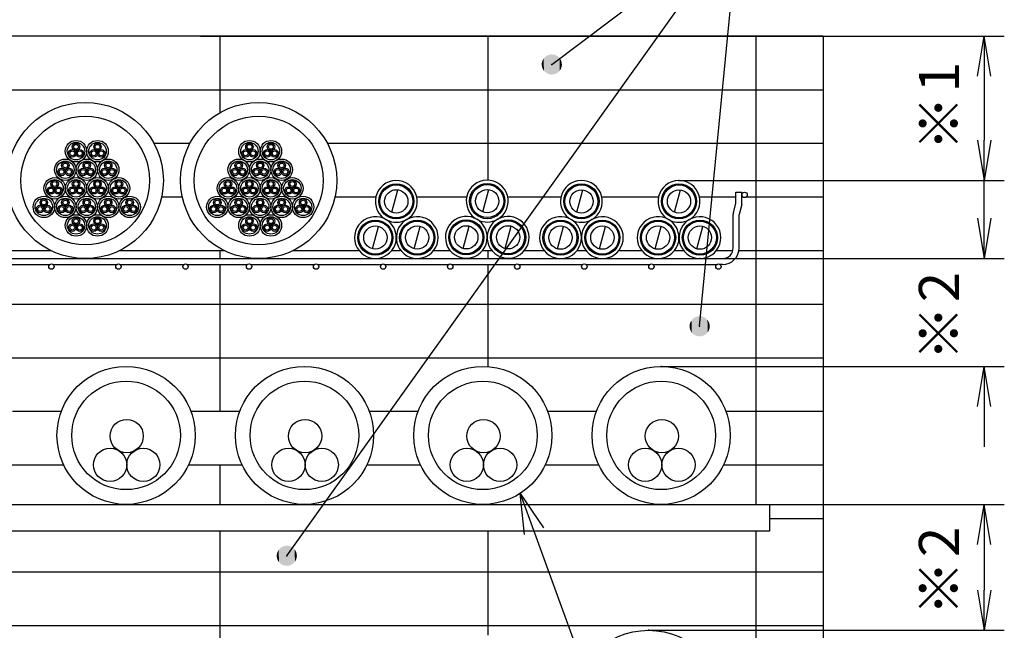
# Model space of a CAD drawing. Extents: x 559 to 769, y -282 to 98.
# Drawn here: x 650 to 724, y -78 to -32 of the extents above; entities that cross this region are included whole.
import ezdxf

# ---------------------------------------------------------------- set-up
doc = ezdxf.new("R2010")
doc.units = 0
doc.layers.get('0').update_dxf_attribs({"linetype": 'CONTINUOUS'})
doc.layers.get('DEFPOINTS').update_dxf_attribs({"linetype": 'CONTINUOUS'})
doc.layers.add('1', color=7, linetype='CONTINUOUS')
doc.styles.add('ＭＳ_ゴシック', font='ＭＳ ゴシック.shx')
doc.dimstyles.get("Standard").update_dxf_attribs({"dimtxt": 2.5, "dimasz": 2.5, "dimexe": 1.25, "dimexo": 0.625, "dimtad": 1, "dimcen": 2.5, "dimazin": 3, "dimtfac": 1, "dimtmove": 0, "dimatfit": 3})

# ---------------------------------------------------------------- blocks, each defined once
blk = doc.blocks.new('*U11')
at = {"layer": '1', "color": 2, "linetype": 'CONTINUOUS'}
for points in [[(689.466, -36.331), (689.427, -35.271), (689.466, -35.233)], [(689.474, -36.338), (689.466, -35.233), (689.474, -35.225)], [(689.466, -36.331), (689.466, -35.233), (689.474, -36.338)], [(689.515, -36.373), (689.474, -35.225), (689.515, -35.191)], [(689.474, -36.338), (689.474, -35.225), (689.515, -36.373)], [(689.525, -36.38), (689.515, -35.191), (689.525, -35.183)], [(689.515, -36.373), (689.515, -35.191), (689.525, -36.38)], [(689.569, -36.411), (689.525, -35.183), (689.569, -35.153)], [(689.525, -36.38), (689.525, -35.183), (689.569, -36.411)], [(689.578, -36.417), (689.569, -35.153), (689.578, -35.146)], [(689.569, -36.411), (689.569, -35.153), (689.578, -36.417)], [(689.625, -36.444), (689.578, -35.146), (689.625, -35.12)], [(689.578, -36.417), (689.578, -35.146), (689.625, -36.444)], [(689.635, -36.449), (689.625, -35.12), (689.635, -35.114)], [(689.625, -36.444), (689.625, -35.12), (689.635, -36.449)], [(689.684, -36.472), (689.635, -35.114), (689.684, -35.092)], [(689.635, -36.449), (689.635, -35.114), (689.684, -36.472)], [(689.695, -36.476), (689.684, -35.092), (689.695, -35.087)], [(689.684, -36.472), (689.684, -35.092), (689.695, -36.476)], [(689.746, -36.495), (689.695, -35.087), (689.746, -35.069)], [(689.695, -36.476), (689.695, -35.087), (689.746, -36.495)], [(689.756, -36.498), (689.746, -35.069), (689.756, -35.065)], [(689.746, -36.495), (689.746, -35.069), (689.756, -36.498)], [(689.809, -36.513), (689.756, -35.065), (689.809, -35.051)], [(689.756, -36.498), (689.756, -35.065), (689.809, -36.513)], [(689.82, -36.515), (689.809, -35.051), (689.82, -35.048)], [(689.809, -36.513), (689.809, -35.051), (689.82, -36.515)], [(689.873, -36.525), (689.82, -35.048), (689.873, -35.039)], [(689.82, -36.515), (689.82, -35.048), (689.873, -36.525)], [(689.884, -36.526), (689.873, -35.039), (689.884, -35.037)], [(689.873, -36.525), (689.873, -35.039), (689.884, -36.526)], [(689.938, -36.531), (689.884, -35.037), (689.938, -35.033)], [(689.884, -36.526), (689.884, -35.037), (689.938, -36.531)], [(689.95, -36.531), (689.938, -35.033), (689.95, -35.032)], [(689.938, -36.531), (689.938, -35.033), (689.95, -36.531)], [(689.95, -36.531), (689.95, -35.032), (690.003, -36.531)], [(690.003, -36.531), (689.95, -35.032), (690.003, -35.033)], [(690.003, -36.531), (690.003, -35.033), (690.015, -36.53)], [(690.015, -36.53), (690.003, -35.033), (690.015, -35.033)], [(690.015, -36.53), (690.015, -35.033), (690.069, -36.526)], [(690.069, -36.526), (690.015, -35.033), (690.069, -35.038)], [(690.069, -36.526), (690.069, -35.038), (690.08, -36.524)], [(690.08, -36.524), (690.069, -35.038), (690.08, -35.039)], [(690.08, -36.524), (690.08, -35.039), (690.133, -36.515)], [(690.133, -36.515), (690.08, -35.039), (690.133, -35.049)], [(690.133, -36.515), (690.133, -35.049), (690.144, -36.512)], [(690.144, -36.512), (690.133, -35.049), (690.144, -35.051)], [(690.144, -36.512), (690.144, -35.051), (690.197, -36.499)], [(690.197, -36.499), (690.144, -35.051), (690.197, -35.065)], [(690.197, -36.499), (690.197, -35.065), (690.208, -36.495)], [(690.208, -36.495), (690.197, -35.065), (690.208, -35.068)], [(690.208, -36.495), (690.208, -35.068), (690.258, -36.477)], [(690.258, -36.477), (690.208, -35.068), (690.258, -35.087)], [(690.258, -36.477), (690.258, -35.087), (690.269, -36.472)], [(690.269, -36.472), (690.258, -35.087), (690.269, -35.091)], [(690.269, -36.472), (690.269, -35.091), (690.318, -36.45)], [(690.318, -36.45), (690.269, -35.091), (690.318, -35.114)], [(690.318, -36.45), (690.318, -35.114), (690.328, -36.444)], [(690.328, -36.444), (690.318, -35.114), (690.328, -35.119)], [(690.328, -36.444), (690.328, -35.119), (690.375, -36.417)], [(690.375, -36.417), (690.328, -35.119), (690.375, -35.147)], [(690.375, -36.417), (690.375, -35.147), (690.384, -36.411)], [(690.384, -36.411), (690.375, -35.147), (690.384, -35.152)], [(690.384, -36.411), (690.384, -35.152), (690.429, -36.38)], [(690.429, -36.38), (690.384, -35.152), (690.429, -35.184)], [(690.429, -36.38), (690.429, -35.184), (690.438, -36.373)], [(690.438, -36.373), (690.429, -35.184), (690.438, -35.19)], [(690.438, -36.373), (690.438, -35.19), (690.479, -36.339)], [(690.479, -36.339), (690.438, -35.19), (690.479, -35.225)], [(690.479, -36.339), (690.479, -35.225), (690.487, -36.33)], [(690.487, -36.33), (690.479, -35.225), (690.487, -35.233)], [(690.487, -36.33), (690.487, -35.233), (690.526, -36.293)], [(690.526, -36.293), (690.487, -35.233), (690.526, -35.271)], [(689.232, -35.874), (689.227, -35.743), (689.232, -35.694)], [(689.227, -35.815), (689.227, -35.809), (689.227, -35.743)], [(689.227, -35.815), (689.227, -35.743), (689.232, -35.874)], [(689.234, -35.883), (689.232, -35.694), (689.234, -35.678)], [(689.232, -35.874), (689.232, -35.694), (689.234, -35.883)], [(689.243, -35.938), (689.234, -35.678), (689.243, -35.627)], [(689.234, -35.883), (689.234, -35.678), (689.243, -35.938)], [(689.246, -35.948), (689.243, -35.627), (689.246, -35.614)], [(689.243, -35.938), (689.243, -35.627), (689.246, -35.948)], [(689.26, -36.002), (689.246, -35.614), (689.26, -35.563)], [(689.246, -35.948), (689.246, -35.614), (689.26, -36.002)], [(689.263, -36.012), (689.26, -35.563), (689.263, -35.551)], [(689.26, -36.002), (689.26, -35.563), (689.263, -36.012)], [(689.281, -36.063), (689.263, -35.551), (689.281, -35.501)], [(689.263, -36.012), (689.263, -35.551), (689.281, -36.063)], [(689.286, -36.073), (689.281, -35.501), (689.286, -35.489)], [(689.281, -36.063), (689.281, -35.501), (689.286, -36.073)], [(689.309, -36.123), (689.286, -35.489), (689.309, -35.442)], [(689.286, -36.073), (689.286, -35.489), (689.309, -36.123)], [(689.314, -36.132), (689.309, -35.442), (689.314, -35.43)], [(689.309, -36.123), (689.309, -35.442), (689.314, -36.132)], [(689.341, -36.18), (689.314, -35.43), (689.341, -35.384)], [(689.314, -36.132), (689.314, -35.43), (689.341, -36.18)], [(689.347, -36.189), (689.341, -35.384), (689.347, -35.374)], [(689.341, -36.18), (689.341, -35.384), (689.347, -36.189)], [(689.378, -36.234), (689.347, -35.374), (689.378, -35.33)], [(689.347, -36.189), (689.347, -35.374), (689.378, -36.234)], [(689.385, -36.242), (689.378, -35.33), (689.385, -35.321)], [(689.378, -36.234), (689.378, -35.33), (689.385, -36.242)], [(689.42, -36.284), (689.385, -35.321), (689.42, -35.28)], [(689.385, -36.242), (689.385, -35.321), (689.42, -36.284)], [(689.427, -36.292), (689.42, -35.28), (689.427, -35.271)], [(689.42, -36.284), (689.42, -35.28), (689.427, -36.292)], [(689.427, -36.292), (689.427, -35.271), (689.466, -36.331)], [(690.526, -36.293), (690.526, -35.271), (690.533, -36.284)], [(690.533, -36.284), (690.526, -35.271), (690.533, -35.279)], [(690.533, -36.284), (690.533, -35.279), (690.568, -36.243)], [(690.568, -36.243), (690.533, -35.279), (690.568, -35.321)], [(690.568, -36.243), (690.568, -35.321), (690.575, -36.233)], [(690.575, -36.233), (690.568, -35.321), (690.575, -35.33)], [(690.575, -36.233), (690.575, -35.33), (690.606, -36.19)], [(690.606, -36.19), (690.575, -35.33), (690.606, -35.375)], [(690.606, -36.19), (690.606, -35.375), (690.612, -36.179)], [(690.612, -36.179), (690.606, -35.375), (690.612, -35.384)], [(690.612, -36.179), (690.612, -35.384), (690.639, -36.133)], [(690.639, -36.133), (690.612, -35.384), (690.639, -35.431)], [(690.639, -36.133), (690.639, -35.431), (690.644, -36.122)], [(690.644, -36.122), (690.639, -35.431), (690.644, -35.441)], [(690.644, -36.122), (690.644, -35.441), (690.667, -36.074)], [(690.667, -36.074), (690.644, -35.441), (690.667, -35.49)], [(690.667, -36.074), (690.667, -35.49), (690.672, -36.062)], [(690.672, -36.062), (690.667, -35.49), (690.672, -35.5)], [(690.672, -36.062), (690.672, -35.5), (690.69, -36.013)], [(690.69, -36.013), (690.672, -35.5), (690.69, -35.552)], [(690.69, -36.013), (690.69, -35.552), (690.694, -36)], [(690.694, -36), (690.69, -35.552), (690.694, -35.562)], [(690.694, -36), (690.694, -35.562), (690.707, -35.95)], [(690.707, -35.95), (690.694, -35.562), (690.707, -35.615)], [(690.707, -35.95), (690.707, -35.615), (690.71, -35.936)], [(690.71, -35.936), (690.707, -35.615), (690.71, -35.625)], [(690.71, -35.936), (690.71, -35.625), (690.719, -35.885)], [(690.719, -35.885), (690.71, -35.625), (690.719, -35.681)], [(690.719, -35.885), (690.719, -35.681), (690.721, -35.87)], [(690.721, -35.87), (690.719, -35.681), (690.721, -35.69)], [(690.721, -35.87), (690.721, -35.69), (690.726, -35.82)], [(690.726, -35.82), (690.721, -35.69), (690.726, -35.749)], [(690.726, -35.82), (690.726, -35.749), (690.726, -35.755)]]:
    blk.add_solid(points, dxfattribs=at)
blk = doc.blocks.new('*U12')
at = {"layer": '1', "color": 2, "linetype": 'CONTINUOUS'}
for points in [[(700.317, -55.633), (700.297, -55.059), (700.317, -55.013)], [(700.323, -55.644), (700.317, -55.013), (700.323, -54.999)], [(700.317, -55.633), (700.317, -55.013), (700.323, -55.644)], [(700.346, -55.691), (700.323, -54.999), (700.346, -54.954)], [(700.323, -55.644), (700.323, -54.999), (700.346, -55.691)], [(700.353, -55.702), (700.346, -54.954), (700.353, -54.941)], [(700.346, -55.691), (700.346, -54.954), (700.353, -55.702)], [(700.381, -55.746), (700.353, -54.941), (700.381, -54.899)], [(700.353, -55.702), (700.353, -54.941), (700.381, -55.746)], [(700.389, -55.757), (700.381, -54.899), (700.389, -54.886)], [(700.381, -55.746), (700.381, -54.899), (700.389, -55.757)], [(700.42, -55.799), (700.389, -54.886), (700.42, -54.846)], [(700.389, -55.757), (700.389, -54.886), (700.42, -55.799)], [(700.429, -55.809), (700.42, -54.846), (700.429, -54.835)], [(700.42, -55.799), (700.42, -54.846), (700.429, -55.809)], [(700.464, -55.847), (700.429, -54.835), (700.464, -54.797)], [(700.429, -55.809), (700.429, -54.835), (700.464, -55.847)], [(700.474, -55.857), (700.464, -54.797), (700.474, -54.787)], [(700.464, -55.847), (700.464, -54.797), (700.474, -55.857)], [(700.512, -55.892), (700.474, -54.787), (700.512, -54.753)], [(700.474, -55.857), (700.474, -54.787), (700.512, -55.892)], [(700.523, -55.901), (700.512, -54.753), (700.523, -54.743)], [(700.512, -55.892), (700.512, -54.753), (700.523, -55.901)], [(700.563, -55.932), (700.523, -54.743), (700.563, -54.712)], [(700.523, -55.901), (700.523, -54.743), (700.563, -55.932)], [(700.575, -55.94), (700.563, -54.712), (700.575, -54.704)], [(700.563, -55.932), (700.563, -54.712), (700.575, -55.94)], [(700.618, -55.968), (700.575, -54.704), (700.618, -54.677)], [(700.575, -55.94), (700.575, -54.704), (700.618, -55.968)], [(700.63, -55.975), (700.618, -54.677), (700.63, -54.669)], [(700.618, -55.968), (700.618, -54.677), (700.63, -55.975)], [(700.676, -55.999), (700.63, -54.669), (700.676, -54.646)], [(700.63, -55.975), (700.63, -54.669), (700.676, -55.999)], [(700.689, -56.004), (700.676, -54.646), (700.689, -54.639)], [(700.676, -55.999), (700.676, -54.646), (700.689, -56.004)], [(700.736, -56.024), (700.689, -54.639), (700.736, -54.62)], [(700.689, -56.004), (700.689, -54.639), (700.736, -56.024)], [(700.749, -56.029), (700.736, -54.62), (700.749, -54.615)], [(700.736, -56.024), (700.736, -54.62), (700.749, -56.029)], [(700.798, -56.045), (700.749, -54.615), (700.798, -54.6)], [(700.749, -56.029), (700.749, -54.615), (700.798, -56.045)], [(700.812, -56.048), (700.798, -54.6), (700.812, -54.596)], [(700.798, -56.045), (700.798, -54.6), (700.812, -56.048)], [(700.862, -56.059), (700.812, -54.596), (700.862, -54.585)], [(700.812, -56.048), (700.812, -54.596), (700.862, -56.059)], [(700.876, -56.061), (700.862, -54.585), (700.876, -54.582)], [(700.862, -56.059), (700.862, -54.585), (700.876, -56.061)], [(700.927, -56.069), (700.876, -54.582), (700.927, -54.576)], [(700.876, -56.061), (700.876, -54.582), (700.927, -56.069)], [(700.941, -56.069), (700.927, -54.576), (700.941, -54.574)], [(700.927, -56.069), (700.927, -54.576), (700.941, -56.069)], [(700.992, -56.072), (700.941, -54.574), (700.992, -54.573)], [(700.941, -56.069), (700.941, -54.574), (700.992, -56.072)], [(701.006, -56.072), (700.992, -54.573), (701.006, -54.572)], [(700.992, -56.072), (700.992, -54.573), (701.006, -56.072)], [(701.006, -56.072), (701.006, -54.572), (701.058, -56.07)], [(701.058, -56.07), (701.006, -54.572), (701.058, -54.575)], [(701.058, -56.07), (701.058, -54.575), (701.072, -56.068)], [(701.072, -56.068), (701.058, -54.575), (701.072, -54.576)], [(701.072, -56.068), (701.072, -54.576), (701.122, -56.062)], [(701.122, -56.062), (701.072, -54.576), (701.122, -54.583)], [(701.122, -56.062), (701.122, -54.583), (701.136, -56.059)], [(701.136, -56.059), (701.122, -54.583), (701.136, -54.585)], [(701.136, -56.059), (701.136, -54.585), (701.186, -56.048)], [(701.186, -56.048), (701.136, -54.585), (701.186, -54.596)], [(701.186, -56.048), (701.186, -54.596), (701.2, -56.044)], [(701.2, -56.044), (701.186, -54.596), (701.2, -54.599)], [(701.2, -56.044), (701.2, -54.599), (701.249, -56.029)], [(701.249, -56.029), (701.2, -54.599), (701.249, -54.615)], [(701.249, -56.029), (701.249, -54.615), (701.262, -56.024)], [(701.262, -56.024), (701.249, -54.615), (701.262, -54.62)], [(701.262, -56.024), (701.262, -54.62), (701.31, -56.005)], [(701.31, -56.005), (701.262, -54.62), (701.31, -54.64)], [(701.31, -56.005), (701.31, -54.64), (701.323, -55.998)], [(701.323, -55.998), (701.31, -54.64), (701.323, -54.645)], [(701.323, -55.998), (701.323, -54.645), (701.368, -55.975)], [(701.368, -55.975), (701.323, -54.645), (701.368, -54.67)], [(701.368, -55.975), (701.368, -54.67), (701.38, -55.967)], [(701.38, -55.967), (701.368, -54.67), (701.38, -54.676)], [(701.38, -55.967), (701.38, -54.676), (701.424, -55.94)], [(701.424, -55.94), (701.38, -54.676), (701.424, -54.704)], [(701.424, -55.94), (701.424, -54.704), (701.435, -55.932)], [(701.435, -55.932), (701.424, -54.704), (701.435, -54.712)], [(701.435, -55.932), (701.435, -54.712), (701.476, -55.901)], [(701.476, -55.901), (701.435, -54.712), (701.476, -54.744)], [(701.476, -55.901), (701.476, -54.744), (701.487, -55.891)], [(701.487, -55.891), (701.476, -54.744), (701.487, -54.752)], [(701.487, -55.891), (701.487, -54.752), (701.525, -55.857)], [(701.525, -55.857), (701.487, -54.752), (701.525, -54.787)], [(701.525, -55.857), (701.525, -54.787), (701.535, -55.847)], [(701.535, -55.847), (701.525, -54.787), (701.535, -54.797)], [(701.535, -55.847), (701.535, -54.797), (701.569, -55.81)], [(701.569, -55.81), (701.535, -54.797), (701.569, -54.835)], [(701.569, -55.81), (701.569, -54.835), (701.578, -55.798)], [(701.578, -55.798), (701.569, -54.835), (701.578, -54.845)], [(701.578, -55.798), (701.578, -54.845), (701.61, -55.758)], [(701.61, -55.758), (701.578, -54.845), (701.61, -54.887)], [(701.61, -55.758), (701.61, -54.887), (701.618, -55.746)], [(701.618, -55.746), (701.61, -54.887), (701.618, -54.898)], [(701.618, -55.746), (701.618, -54.898), (701.645, -55.703)], [(701.645, -55.703), (701.618, -54.898), (701.645, -54.942)], [(701.645, -55.703), (701.645, -54.942), (701.652, -55.69)], [(701.652, -55.69), (701.645, -54.942), (701.652, -54.953)], [(701.652, -55.69), (701.652, -54.953), (701.676, -55.645)], [(701.676, -55.645), (701.652, -54.953), (701.676, -55)], [(701.676, -55.645), (701.676, -55), (701.682, -55.631)], [(701.682, -55.631), (701.676, -55), (701.682, -55.012)], [(701.682, -55.631), (701.682, -55.012), (701.702, -55.585)], [(701.702, -55.585), (701.682, -55.012), (701.702, -55.06)], [(700.252, -55.38), (700.249, -55.315), (700.252, -55.273)], [(700.253, -55.39), (700.252, -55.273), (700.253, -55.25)], [(700.252, -55.38), (700.252, -55.273), (700.253, -55.39)], [(700.259, -55.445), (700.253, -55.25), (700.259, -55.202)], [(700.253, -55.39), (700.253, -55.25), (700.259, -55.445)], [(700.262, -55.457), (700.259, -55.202), (700.262, -55.185)], [(700.259, -55.445), (700.259, -55.202), (700.262, -55.457)], [(700.273, -55.509), (700.262, -55.185), (700.273, -55.137)], [(700.262, -55.457), (700.262, -55.185), (700.273, -55.509)], [(700.277, -55.521), (700.273, -55.137), (700.277, -55.121)], [(700.273, -55.509), (700.273, -55.137), (700.277, -55.521)], [(700.292, -55.572), (700.277, -55.121), (700.292, -55.074)], [(700.277, -55.521), (700.277, -55.121), (700.292, -55.572)], [(700.297, -55.584), (700.292, -55.074), (700.297, -55.059)], [(700.292, -55.572), (700.292, -55.074), (700.297, -55.584)], [(700.297, -55.584), (700.297, -55.059), (700.317, -55.633)], [(701.702, -55.585), (701.702, -55.06), (701.706, -55.57)], [(701.706, -55.57), (701.702, -55.06), (701.706, -55.072)], [(701.706, -55.57), (701.706, -55.072), (701.722, -55.523)], [(701.722, -55.523), (701.706, -55.072), (701.722, -55.123)], [(701.722, -55.523), (701.722, -55.123), (701.725, -55.507)], [(701.725, -55.507), (701.722, -55.123), (701.725, -55.135)], [(701.725, -55.507), (701.725, -55.135), (701.737, -55.459)], [(701.737, -55.459), (701.725, -55.135), (701.737, -55.187)], [(701.737, -55.459), (701.737, -55.187), (701.739, -55.442)], [(701.739, -55.442), (701.737, -55.187), (701.739, -55.199)], [(701.739, -55.442), (701.739, -55.199), (701.746, -55.394)], [(701.746, -55.394), (701.739, -55.199), (701.746, -55.254)], [(701.746, -55.394), (701.746, -55.254), (701.747, -55.371)], [(701.747, -55.371), (701.746, -55.254), (701.747, -55.264)], [(701.747, -55.371), (701.747, -55.264), (701.749, -55.329)]]:
    blk.add_solid(points, dxfattribs=at)
blk = doc.blocks.new('*U13')
at = {"layer": '1', "color": 2, "linetype": 'CONTINUOUS'}
for points in [[(669.683, -72.974), (669.648, -71.962), (669.683, -71.924)], [(669.692, -72.984), (669.683, -71.924), (669.692, -71.914)], [(669.683, -72.974), (669.683, -71.924), (669.692, -72.984)], [(669.73, -73.019), (669.692, -71.914), (669.73, -71.88)], [(669.692, -72.984), (669.692, -71.914), (669.73, -73.019)], [(669.741, -73.027), (669.73, -71.88), (669.741, -71.87)], [(669.73, -73.019), (669.73, -71.88), (669.741, -73.027)], [(669.782, -73.059), (669.741, -71.87), (669.782, -71.839)], [(669.741, -73.027), (669.741, -71.87), (669.782, -73.059)], [(669.793, -73.067), (669.782, -71.839), (669.793, -71.831)], [(669.782, -73.059), (669.782, -71.839), (669.793, -73.067)], [(669.837, -73.095), (669.793, -71.831), (669.837, -71.804)], [(669.793, -73.067), (669.793, -71.831), (669.837, -73.095)], [(669.849, -73.101), (669.837, -71.804), (669.849, -71.796)], [(669.837, -73.095), (669.837, -71.804), (669.849, -73.101)], [(669.895, -73.126), (669.849, -71.796), (669.895, -71.773)], [(669.849, -73.101), (669.849, -71.796), (669.895, -73.126)], [(669.907, -73.131), (669.895, -71.773), (669.907, -71.766)], [(669.895, -73.126), (669.895, -71.773), (669.907, -73.131)], [(669.955, -73.151), (669.907, -71.766), (669.955, -71.747)], [(669.907, -73.131), (669.907, -71.766), (669.955, -73.151)], [(669.968, -73.156), (669.955, -71.747), (669.968, -71.742)], [(669.955, -73.151), (669.955, -71.747), (669.968, -73.156)], [(670.017, -73.172), (669.968, -71.742), (670.017, -71.727)], [(669.968, -73.156), (669.968, -71.742), (670.017, -73.172)], [(670.03, -73.175), (670.017, -71.727), (670.03, -71.723)], [(670.017, -73.172), (670.017, -71.727), (670.03, -73.175)], [(670.081, -73.186), (670.03, -71.723), (670.081, -71.712)], [(670.03, -73.175), (670.03, -71.723), (670.081, -73.186)], [(670.094, -73.188), (670.081, -71.712), (670.094, -71.709)], [(670.081, -73.186), (670.081, -71.712), (670.094, -73.188)], [(670.146, -73.196), (670.094, -71.709), (670.146, -71.703)], [(670.094, -73.188), (670.094, -71.709), (670.146, -73.196)], [(670.159, -73.196), (670.146, -71.703), (670.159, -71.701)], [(670.146, -73.196), (670.146, -71.703), (670.159, -73.196)], [(670.211, -73.199), (670.159, -71.701), (670.211, -71.699)], [(670.159, -73.196), (670.159, -71.701), (670.211, -73.199)], [(670.211, -73.199), (670.211, -71.699), (670.225, -73.198)], [(670.225, -73.198), (670.211, -71.699), (670.225, -71.699)], [(670.225, -73.198), (670.225, -71.699), (670.276, -73.197)], [(670.276, -73.197), (670.225, -71.699), (670.276, -71.702)], [(670.276, -73.197), (670.276, -71.702), (670.29, -73.195)], [(670.29, -73.195), (670.276, -71.702), (670.29, -71.702)], [(670.29, -73.195), (670.29, -71.702), (670.341, -73.189)], [(670.341, -73.189), (670.29, -71.702), (670.341, -71.71)], [(670.341, -73.189), (670.341, -71.71), (670.355, -73.186)], [(670.355, -73.186), (670.341, -71.71), (670.355, -71.712)], [(670.355, -73.186), (670.355, -71.712), (670.405, -73.175)], [(670.405, -73.175), (670.355, -71.712), (670.405, -71.723)], [(670.405, -73.175), (670.405, -71.723), (670.419, -73.171)], [(670.419, -73.171), (670.405, -71.723), (670.419, -71.726)], [(670.419, -73.171), (670.419, -71.726), (670.468, -73.156)], [(670.468, -73.156), (670.419, -71.726), (670.468, -71.742)], [(670.468, -73.156), (670.468, -71.742), (670.481, -73.151)], [(670.481, -73.151), (670.468, -71.742), (670.481, -71.747)], [(670.481, -73.151), (670.481, -71.747), (670.529, -73.132)], [(670.529, -73.132), (670.481, -71.747), (670.529, -71.767)], [(670.529, -73.132), (670.529, -71.767), (670.541, -73.125)], [(670.541, -73.125), (670.529, -71.767), (670.541, -71.772)], [(670.541, -73.125), (670.541, -71.772), (670.587, -73.102)], [(670.587, -73.102), (670.541, -71.772), (670.587, -71.797)], [(670.587, -73.102), (670.587, -71.797), (670.599, -73.094)], [(670.599, -73.094), (670.587, -71.797), (670.599, -71.803)], [(670.599, -73.094), (670.599, -71.803), (670.642, -73.067)], [(670.642, -73.067), (670.599, -71.803), (670.642, -71.831)], [(670.642, -73.067), (670.642, -71.831), (670.654, -73.059)], [(670.654, -73.059), (670.642, -71.831), (670.654, -71.839)], [(670.654, -73.059), (670.654, -71.839), (670.695, -73.028)], [(670.695, -73.028), (670.654, -71.839), (670.695, -71.871)], [(670.695, -73.028), (670.695, -71.871), (670.705, -73.018)], [(670.705, -73.018), (670.695, -71.871), (670.705, -71.879)], [(670.705, -73.018), (670.705, -71.879), (670.743, -72.984)], [(670.743, -72.984), (670.705, -71.879), (670.743, -71.914)], [(670.743, -72.984), (670.743, -71.914), (670.753, -72.974)], [(670.753, -72.974), (670.743, -71.914), (670.753, -71.924)], [(670.753, -72.974), (670.753, -71.924), (670.788, -72.936)], [(670.788, -72.936), (670.753, -71.924), (670.788, -71.962)], [(669.47, -72.507), (669.468, -72.442), (669.47, -72.4)], [(669.471, -72.517), (669.47, -72.4), (669.471, -72.377)], [(669.47, -72.507), (669.47, -72.4), (669.471, -72.517)], [(669.478, -72.572), (669.471, -72.377), (669.478, -72.329)], [(669.471, -72.517), (669.471, -72.377), (669.478, -72.572)], [(669.48, -72.584), (669.478, -72.329), (669.48, -72.312)], [(669.478, -72.572), (669.478, -72.329), (669.48, -72.584)], [(669.492, -72.636), (669.48, -72.312), (669.492, -72.264)], [(669.48, -72.584), (669.48, -72.312), (669.492, -72.636)], [(669.495, -72.648), (669.492, -72.264), (669.495, -72.248)], [(669.492, -72.636), (669.492, -72.264), (669.495, -72.648)], [(669.511, -72.699), (669.495, -72.248), (669.511, -72.201)], [(669.495, -72.648), (669.495, -72.248), (669.511, -72.699)], [(669.515, -72.711), (669.511, -72.201), (669.515, -72.186)], [(669.511, -72.699), (669.511, -72.201), (669.515, -72.711)], [(669.535, -72.76), (669.515, -72.186), (669.535, -72.14)], [(669.515, -72.711), (669.515, -72.186), (669.535, -72.76)], [(669.541, -72.771), (669.535, -72.14), (669.541, -72.126)], [(669.535, -72.76), (669.535, -72.14), (669.541, -72.771)], [(669.565, -72.818), (669.541, -72.126), (669.565, -72.081)], [(669.541, -72.771), (669.541, -72.126), (669.565, -72.818)], [(669.572, -72.829), (669.565, -72.081), (669.572, -72.068)], [(669.565, -72.818), (669.565, -72.081), (669.572, -72.829)], [(669.6, -72.873), (669.572, -72.068), (669.6, -72.025)], [(669.572, -72.829), (669.572, -72.068), (669.6, -72.873)], [(669.607, -72.884), (669.6, -72.025), (669.607, -72.013)], [(669.6, -72.873), (669.6, -72.025), (669.607, -72.884)], [(669.639, -72.926), (669.607, -72.013), (669.639, -71.973)], [(669.607, -72.884), (669.607, -72.013), (669.639, -72.926)], [(669.648, -72.936), (669.639, -71.973), (669.648, -71.962)], [(669.639, -72.926), (669.639, -71.973), (669.648, -72.936)], [(669.648, -72.936), (669.648, -71.962), (669.683, -72.974)], [(670.788, -72.936), (670.788, -71.962), (670.797, -72.925)], [(670.797, -72.925), (670.788, -71.962), (670.797, -71.972)], [(670.797, -72.925), (670.797, -71.972), (670.828, -72.885)], [(670.828, -72.885), (670.797, -71.972), (670.828, -72.014)], [(670.828, -72.885), (670.828, -72.014), (670.836, -72.873)], [(670.836, -72.873), (670.828, -72.014), (670.836, -72.024)], [(670.836, -72.873), (670.836, -72.024), (670.864, -72.83)], [(670.864, -72.83), (670.836, -72.024), (670.864, -72.069)], [(670.864, -72.83), (670.864, -72.069), (670.871, -72.817)], [(670.871, -72.817), (670.864, -72.069), (670.871, -72.08)], [(670.871, -72.817), (670.871, -72.08), (670.895, -72.772)], [(670.895, -72.772), (670.871, -72.08), (670.895, -72.127)], [(670.895, -72.772), (670.895, -72.127), (670.9, -72.758)], [(670.9, -72.758), (670.895, -72.127), (670.9, -72.138)], [(670.9, -72.758), (670.9, -72.138), (670.92, -72.712)], [(670.92, -72.712), (670.9, -72.138), (670.92, -72.187)], [(670.92, -72.712), (670.92, -72.187), (670.925, -72.697)], [(670.925, -72.697), (670.92, -72.187), (670.925, -72.199)], [(670.925, -72.697), (670.925, -72.199), (670.94, -72.65)], [(670.94, -72.65), (670.925, -72.199), (670.94, -72.25)], [(670.94, -72.65), (670.94, -72.25), (670.944, -72.634)], [(670.944, -72.634), (670.94, -72.25), (670.944, -72.262)], [(670.944, -72.634), (670.944, -72.262), (670.955, -72.586)], [(670.955, -72.586), (670.944, -72.262), (670.955, -72.314)], [(670.955, -72.586), (670.955, -72.314), (670.958, -72.569)], [(670.958, -72.569), (670.955, -72.314), (670.958, -72.326)], [(670.958, -72.569), (670.958, -72.326), (670.964, -72.521)], [(670.964, -72.521), (670.958, -72.326), (670.964, -72.381)], [(670.964, -72.521), (670.964, -72.381), (670.966, -72.498)], [(670.966, -72.498), (670.964, -72.381), (670.966, -72.391)], [(670.966, -72.498), (670.966, -72.391), (670.968, -72.456)]]:
    blk.add_solid(points, dxfattribs=at)
blk = doc.blocks.new('_OPEN')
at = {"color": 0, "linetype": 'BYBLOCK'}
for p, q in [((-1, 0.166667), (0, 0)), ((-1, -0.166667), (0, 0)), ((0, 0), (-1, 0))]:
    blk.add_line(p, q, dxfattribs=at)
blk = doc.blocks.new('*X28')
at = {"layer": '1', "color": 0, "linetype": 'CONTINUOUS', "style": 'ＭＳ_ゴシック'}
blk.add_text('1', height=3, rotation=90, dxfattribs=at).set_placement((720.348, -37.861))
at = {"layer": '1', "color": 0, "linetype": 'CONTINUOUS'}
blk.add_text('※', height=3, rotation=90, dxfattribs=at).set_placement((720.348, -42.225))
blk = doc.blocks.new('_111832')
at = {"layer": '1', "color": 0}
for p, q in [((663.777, -33.664), (723.715, -33.664)), ((722.215, -36.664), (722.215, -41.442)), ((699.523, -44.442), (723.715, -44.442))]:
    blk.add_line(p, q, dxfattribs=at)
at = {"layer": 'DEFPOINTS', "color": 0}
for p in [(663.715, -33.664), (699.46, -44.442), (723.715, -44.442)]:
    blk.add_point(p, dxfattribs=at)
at = {"layer": '1', "color": 0, "xscale": 3, "yscale": 3, "zscale": 3}
for p, rotation in [((722.215, -33.664), 90), ((722.215, -44.442), 270)]:
    blk.add_blockref('_OPEN', p, dxfattribs=dict(at, rotation=rotation))
at = {"layer": '1', "color": 0}
blk.add_blockref('*X28', (0, 0), dxfattribs=at)
blk = doc.blocks.new('*X29')
at = {"layer": '1', "color": 0, "linetype": 'CONTINUOUS', "style": 'ＭＳ_ゴシック'}
blk.add_text('2', height=3, rotation=90, dxfattribs=at).set_placement((720.348, -53.526))
at = {"layer": '1', "color": 0, "linetype": 'CONTINUOUS'}
blk.add_text('※', height=3, rotation=90, dxfattribs=at).set_placement((720.348, -57.889))
blk = doc.blocks.new('_111835')
at = {"layer": '1', "color": 0}
for p, q in [((722.215, -47.264), (722.215, -44.264)), ((701.083, -50.264), (723.715, -50.264)), ((698.196, -58.314), (723.715, -58.314)), ((722.215, -61.314), (722.215, -64.314))]:
    blk.add_line(p, q, dxfattribs=at)
at = {"layer": 'DEFPOINTS', "color": 0}
for p in [(701.02, -50.264), (698.134, -58.314), (723.715, -58.314)]:
    blk.add_point(p, dxfattribs=at)
at = {"layer": '1', "color": 0, "xscale": 3, "yscale": 3, "zscale": 3}
for p, rotation in [((722.215, -50.264), 270), ((722.215, -58.314), 90)]:
    blk.add_blockref('_OPEN', p, dxfattribs=dict(at, rotation=rotation))
at = {"layer": '1', "color": 0}
blk.add_blockref('*X29', (0, 0), dxfattribs=at)
blk = doc.blocks.new('*X30')
at = {"layer": '1', "color": 0, "linetype": 'CONTINUOUS', "style": 'ＭＳ_ゴシック'}
blk.add_text('2', height=3, rotation=90, dxfattribs=at).set_placement((720.348, -72.551))
at = {"layer": '1', "color": 0, "linetype": 'CONTINUOUS'}
blk.add_text('※', height=3, rotation=90, dxfattribs=at).set_placement((720.348, -76.914))
blk = doc.blocks.new('_111838')
at = {"layer": '1', "color": 0}
for p, q in [((698.196, -68.614), (723.715, -68.614)), ((722.215, -71.614), (722.215, -75.014)), ((697.242, -78.014), (723.715, -78.014))]:
    blk.add_line(p, q, dxfattribs=at)
at = {"layer": 'DEFPOINTS', "color": 0}
for p in [(698.134, -68.614), (697.18, -78.014), (723.715, -78.014)]:
    blk.add_point(p, dxfattribs=at)
at = {"layer": '1', "color": 0, "xscale": 3, "yscale": 3, "zscale": 3}
for p, rotation in [((722.215, -68.614), 90), ((722.215, -78.014), 270)]:
    blk.add_blockref('_OPEN', p, dxfattribs=dict(at, rotation=rotation))
at = {"layer": '1', "color": 0}
blk.add_blockref('*X30', (0, 0), dxfattribs=at)

msp = doc.modelspace()

# ---------------------------------------------------------------- linework, layer by layer
at = {"layer": '1', "color": 11, "linetype": 'CONTINUOUS'}
for p, q in [((670.218, -72.449), (703.917, -25.254)), ((689.977, -35.782), (703.917, -25.254)), ((700.999, -55.322), (703.917, -25.254)), ((687.624, -67.792), (701.552, -106.153))]:
    msp.add_line(p, q, dxfattribs=at)
at = {"layer": '1', "color": 7, "linetype": 'CONTINUOUS'}
for p, q in [((710.215, -33.664), (620.215, -33.664)), ((665.215, -33.664), (665.215, -39.39)), ((685.215, -33.664), (685.215, -44.42)), ((705.215, -68.614), (705.215, -33.664)), ((710.215, -33.664), (710.215, -96.664)), ((620.215, -37.664), (710.215, -37.664)), ((660.314, -41.664), (662.999, -41.664)), ((673.242, -41.664), (710.215, -41.664)), ((678.05, -46.8), (678.496, -45.138)), ((684.828, -46.781), (685.274, -45.118)), ((691.854, -46.803), (692.299, -45.141)), ((699.127, -46.803), (699.573, -45.141)), ((703.702, -45.314), (704.152, -45.314)), ((703.702, -46.12), (703.702, -45.314)), ((704.152, -46.12), (704.152, -45.314)), ((660.887, -45.664), (662.426, -45.664)), ((673.815, -45.664), (676.859, -45.664)), ((679.907, -45.664), (683.633, -45.664)), ((686.689, -45.664), (690.664, -45.664)), ((693.71, -45.664), (697.937, -45.664)), ((700.983, -45.664), (703.702, -45.664)), ((703.515, -46.866), (703.702, -46.12)), ((704.138, -46.229), (703.952, -46.975)), ((704.152, -45.664), (704.219, -45.664)), ((704.484, -45.664), (710.215, -45.664)), ((703.502, -49.464), (703.502, -46.975)), ((703.952, -49.464), (703.952, -46.975)), ((676.598, -49.539), (677.048, -47.862)), ((679.718, -49.539), (680.168, -47.862)), ((683.377, -49.519), (683.826, -47.843)), ((686.497, -49.519), (686.946, -47.843)), ((690.402, -49.542), (690.852, -47.865)), ((693.522, -49.542), (693.972, -47.865)), ((697.676, -49.542), (698.125, -47.865)), ((700.796, -49.542), (701.245, -47.865)), ((647.068, -49.664), (652.617, -49.664)), ((657.767, -49.664), (665.546, -49.664)), ((665.215, -49.664), (665.215, -50.264)), ((670.696, -49.664), (675.596, -49.664)), ((678.054, -49.659), (678.682, -49.664)), ((681.17, -49.664), (682.39, -49.664)), ((684.813, -49.664), (685.51, -49.664)), ((685.215, -49.664), (685.215, -50.264)), ((687.933, -49.664), (689.397, -49.664)), ((691.857, -49.664), (692.517, -49.664)), ((694.977, -49.664), (696.671, -49.664)), ((699.13, -49.664), (699.791, -49.664)), ((702.25, -49.664), (703.476, -49.664)), ((703.935, -49.664), (710.215, -49.664)), ((627.366, -50.264), (702.702, -50.264)), ((647.798, -50.714), (652.534, -50.714)), ((652.798, -50.714), (657.534, -50.714)), ((657.798, -50.714), (662.534, -50.714)), ((662.798, -50.714), (667.269, -50.714)), ((665.215, -50.714), (665.215, -61.664)), ((667.534, -50.714), (672.269, -50.714)), ((672.534, -50.714), (677.269, -50.714)), ((677.534, -50.714), (682.269, -50.714)), ((682.534, -50.714), (687.269, -50.714)), ((685.215, -50.714), (685.215, -58.328)), ((687.534, -50.714), (692.269, -50.714)), ((692.534, -50.714), (697.269, -50.714)), ((697.534, -50.714), (702.269, -50.714)), ((702.702, -50.714), (702.534, -50.714)), ((620.215, -53.664), (710.215, -53.664)), ((620.215, -57.664), (710.215, -57.664)), ((649.759, -61.664), (653.408, -61.664)), ((663.059, -61.664), (666.708, -61.664)), ((676.359, -61.664), (680.008, -61.664)), ((689.659, -61.664), (693.308, -61.664)), ((702.959, -61.664), (710.215, -61.664)), ((649.59, -65.664), (653.577, -65.664)), ((662.89, -65.664), (666.877, -65.664)), ((665.215, -65.664), (665.215, -68.614)), ((676.19, -65.664), (680.177, -65.664)), ((689.49, -65.664), (693.477, -65.664)), ((702.79, -65.664), (710.215, -65.664)), ((624.215, -68.614), (706.215, -68.614)), ((706.215, -68.614), (706.215, -70.614)), ((706.215, -69.664), (710.215, -69.664)), ((706.215, -70.614), (624.215, -70.614)), ((665.215, -70.614), (665.215, -81.664)), ((685.215, -70.614), (685.215, -78.363)), ((705.215, -82.864), (705.215, -70.614)), ((710.215, -73.664), (620.215, -73.664)), ((620.215, -77.664), (710.215, -77.664))]:
    msp.add_line(p, q, dxfattribs=at)
at = {"layer": '1', "color": 2, "linetype": 'CONTINUOUS'}
msp.add_lwpolyline([(687.943, -70.868), (687.624, -67.792), (689.353, -70.356)], dxfattribs=at)
at = {"layer": '1', "color": 7, "linetype": 'CONTINUOUS'}
for centre, radius in [((655.192, -44.439), 5.825), ((668.121, -44.439), 5.825), ((655.192, -44.439), 4.8), ((668.121, -44.439), 4.8), ((654.505, -42.253), 0.8), ((654.505, -42.253), 0.65), ((654.505, -41.93), 0.28), ((654.505, -41.93), 0.18), ((656.105, -42.253), 0.8), ((656.105, -42.253), 0.65), ((656.105, -41.93), 0.28), ((656.105, -41.93), 0.18), ((667.434, -42.253), 0.8), ((667.434, -42.253), 0.65), ((667.434, -41.93), 0.28), ((667.434, -41.93), 0.18), ((669.034, -42.253), 0.8), ((669.034, -42.253), 0.65), ((669.034, -41.93), 0.28), ((669.034, -41.93), 0.18), ((654.225, -42.415), 0.28), ((654.225, -42.415), 0.18), ((654.785, -42.415), 0.28), ((654.785, -42.415), 0.18), ((655.825, -42.415), 0.28), ((655.825, -42.415), 0.18), ((656.385, -42.415), 0.28), ((656.385, -42.415), 0.18), ((667.154, -42.415), 0.28), ((667.154, -42.415), 0.18), ((667.714, -42.415), 0.28), ((667.714, -42.415), 0.18), ((668.754, -42.415), 0.28), ((668.754, -42.415), 0.18), ((669.314, -42.415), 0.28), ((669.314, -42.415), 0.18), ((653.705, -43.639), 0.8), ((653.705, -43.639), 0.65), ((653.705, -43.315), 0.28), ((653.705, -43.315), 0.18), ((655.305, -43.639), 0.8), ((655.305, -43.639), 0.65), ((655.305, -43.315), 0.28), ((655.305, -43.315), 0.18), ((656.905, -43.639), 0.8), ((656.905, -43.639), 0.65), ((656.905, -43.315), 0.28), ((656.905, -43.315), 0.18), ((666.634, -43.639), 0.8), ((666.634, -43.639), 0.65), ((666.634, -43.315), 0.28), ((666.634, -43.315), 0.18), ((668.234, -43.639), 0.8), ((668.234, -43.639), 0.65), ((668.234, -43.315), 0.28), ((668.234, -43.315), 0.18), ((669.834, -43.639), 0.8), ((669.834, -43.639), 0.65), ((669.834, -43.315), 0.28), ((669.834, -43.315), 0.18), ((653.425, -43.8), 0.28), ((653.425, -43.8), 0.18), ((653.985, -43.8), 0.28), ((653.985, -43.8), 0.18), ((655.025, -43.8), 0.28), ((655.025, -43.8), 0.18), ((655.585, -43.8), 0.28), ((655.585, -43.8), 0.18), ((656.625, -43.8), 0.28), ((656.625, -43.8), 0.18), ((657.185, -43.8), 0.28), ((657.185, -43.8), 0.18), ((666.354, -43.8), 0.28), ((666.354, -43.8), 0.18), ((666.914, -43.8), 0.28), ((666.914, -43.8), 0.18), ((667.954, -43.8), 0.28), ((667.954, -43.8), 0.18), ((668.514, -43.8), 0.28), ((668.514, -43.8), 0.18), ((669.554, -43.8), 0.28), ((669.554, -43.8), 0.18), ((670.114, -43.8), 0.28), ((670.114, -43.8), 0.18), ((652.905, -45.024), 0.8), ((652.905, -45.024), 0.65), ((652.905, -44.701), 0.28), ((652.905, -44.701), 0.18), ((654.505, -45.024), 0.8), ((654.505, -45.024), 0.65), ((654.505, -44.701), 0.28), ((654.505, -44.701), 0.18), ((656.105, -45.024), 0.8), ((656.105, -45.024), 0.65), ((656.105, -44.701), 0.28), ((656.105, -44.701), 0.18), ((657.705, -45.024), 0.8), ((657.705, -45.024), 0.65), ((657.705, -44.701), 0.28), ((657.705, -44.701), 0.18), ((665.834, -45.024), 0.8), ((665.834, -45.024), 0.65), ((665.834, -44.701), 0.28), ((665.834, -44.701), 0.18), ((667.434, -45.024), 0.8), ((667.434, -45.024), 0.65), ((667.434, -44.701), 0.28), ((667.434, -44.701), 0.18), ((669.034, -45.024), 0.8), ((669.034, -45.024), 0.65), ((669.034, -44.701), 0.28), ((669.034, -44.701), 0.18), ((670.634, -45.024), 0.8), ((670.634, -45.024), 0.65), ((670.634, -44.701), 0.28), ((670.634, -44.701), 0.18), ((678.383, -45.999), 1.312), ((678.383, -45.999), 1.228), ((685.161, -45.979), 1.312), ((685.161, -45.979), 1.228), ((692.187, -46.002), 1.312), ((692.187, -46.002), 1.228), ((699.46, -46.002), 1.312), ((699.46, -46.002), 1.228), ((652.625, -45.186), 0.28), ((652.625, -45.186), 0.18), ((653.185, -45.186), 0.28), ((653.185, -45.186), 0.18), ((654.225, -45.186), 0.28), ((654.225, -45.186), 0.18), ((654.785, -45.186), 0.28), ((654.785, -45.186), 0.18), ((655.825, -45.186), 0.28), ((655.825, -45.186), 0.18), ((656.385, -45.186), 0.28), ((656.385, -45.186), 0.18), ((657.425, -45.186), 0.28), ((657.425, -45.186), 0.18), ((657.985, -45.186), 0.28), ((657.985, -45.186), 0.18), ((665.554, -45.186), 0.28), ((665.554, -45.186), 0.18), ((666.114, -45.186), 0.28), ((666.114, -45.186), 0.18), ((667.154, -45.186), 0.28), ((667.154, -45.186), 0.18), ((667.714, -45.186), 0.28), ((667.714, -45.186), 0.18), ((668.754, -45.186), 0.28), ((668.754, -45.186), 0.18), ((669.314, -45.186), 0.28), ((669.314, -45.186), 0.18), ((670.354, -45.186), 0.28), ((670.354, -45.186), 0.18), ((670.914, -45.186), 0.28), ((670.914, -45.186), 0.18), ((678.383, -45.999), 0.868), ((685.161, -45.979), 0.868), ((692.187, -46.002), 0.868), ((699.46, -46.002), 0.868), ((704.352, -45.514), 0.2), ((652.105, -46.41), 0.8), ((652.105, -46.41), 0.65), ((652.105, -46.087), 0.28), ((652.105, -46.087), 0.18), ((653.705, -46.41), 0.8), ((653.705, -46.41), 0.65), ((653.705, -46.087), 0.28), ((653.705, -46.087), 0.18), ((655.305, -46.41), 0.8), ((655.305, -46.41), 0.65), ((655.305, -46.087), 0.28), ((655.305, -46.087), 0.18), ((656.905, -46.41), 0.8), ((656.905, -46.41), 0.65), ((656.905, -46.087), 0.28), ((656.905, -46.087), 0.18), ((658.505, -46.41), 0.8), ((658.505, -46.41), 0.65), ((658.505, -46.087), 0.28), ((658.505, -46.087), 0.18), ((665.034, -46.41), 0.8), ((665.034, -46.41), 0.65), ((665.034, -46.087), 0.28), ((665.034, -46.087), 0.18), ((666.634, -46.41), 0.8), ((666.634, -46.41), 0.65), ((666.634, -46.087), 0.28), ((666.634, -46.087), 0.18), ((668.234, -46.41), 0.8), ((668.234, -46.41), 0.65), ((668.234, -46.087), 0.28), ((668.234, -46.087), 0.18), ((669.834, -46.41), 0.8), ((669.834, -46.41), 0.65), ((669.834, -46.087), 0.28), ((669.834, -46.087), 0.18), ((671.434, -46.41), 0.8), ((671.434, -46.41), 0.65), ((671.434, -46.087), 0.28), ((671.434, -46.087), 0.18), ((651.825, -46.572), 0.28), ((651.825, -46.572), 0.18), ((652.385, -46.572), 0.28), ((652.385, -46.572), 0.18), ((653.425, -46.572), 0.28), ((653.425, -46.572), 0.18), ((653.985, -46.572), 0.28), ((653.985, -46.572), 0.18), ((655.025, -46.572), 0.28), ((655.025, -46.572), 0.18), ((655.585, -46.572), 0.28), ((655.585, -46.572), 0.18), ((656.625, -46.572), 0.28), ((656.625, -46.572), 0.18), ((657.185, -46.572), 0.28), ((657.185, -46.572), 0.18), ((658.225, -46.572), 0.28), ((658.225, -46.572), 0.18), ((658.785, -46.572), 0.28), ((658.785, -46.572), 0.18), ((664.754, -46.572), 0.28), ((664.754, -46.572), 0.18), ((665.314, -46.572), 0.28), ((665.314, -46.572), 0.18), ((666.354, -46.572), 0.28), ((666.354, -46.572), 0.18), ((666.914, -46.572), 0.28), ((666.914, -46.572), 0.18), ((667.954, -46.572), 0.28), ((667.954, -46.572), 0.18), ((668.514, -46.572), 0.28), ((668.514, -46.572), 0.18), ((669.554, -46.572), 0.28), ((669.554, -46.572), 0.18), ((670.114, -46.572), 0.28), ((670.114, -46.572), 0.18), ((671.154, -46.572), 0.28), ((671.154, -46.572), 0.18), ((671.714, -46.572), 0.28), ((671.714, -46.572), 0.18), ((654.505, -47.796), 0.8), ((654.505, -47.796), 0.65), ((654.225, -47.957), 0.28), ((654.505, -47.472), 0.28), ((654.505, -47.472), 0.18), ((654.785, -47.957), 0.28), ((656.105, -47.796), 0.8), ((656.105, -47.796), 0.65), ((655.825, -47.957), 0.28), ((656.105, -47.472), 0.28), ((656.105, -47.472), 0.18), ((656.385, -47.957), 0.28), ((667.434, -47.796), 0.8), ((667.434, -47.796), 0.65), ((667.154, -47.957), 0.28), ((667.434, -47.472), 0.28), ((667.434, -47.472), 0.18), ((667.714, -47.957), 0.28), ((669.034, -47.796), 0.8), ((669.034, -47.796), 0.65), ((668.754, -47.957), 0.28), ((669.034, -47.472), 0.28), ((669.034, -47.472), 0.18), ((669.314, -47.957), 0.28), ((676.823, -48.701), 1.312), ((676.823, -48.701), 1.228), ((679.943, -48.701), 1.312), ((679.943, -48.701), 1.228), ((683.601, -48.681), 1.312), ((683.601, -48.681), 1.228), ((686.721, -48.681), 1.312), ((686.721, -48.681), 1.228), ((690.627, -48.704), 1.312), ((690.627, -48.704), 1.228), ((693.747, -48.704), 1.312), ((693.747, -48.704), 1.228), ((697.9, -48.704), 1.312), ((697.9, -48.704), 1.228), ((701.02, -48.704), 1.312), ((701.02, -48.704), 1.228), ((654.225, -47.957), 0.18), ((654.785, -47.957), 0.18), ((655.825, -47.957), 0.18), ((656.385, -47.957), 0.18), ((667.154, -47.957), 0.18), ((667.714, -47.957), 0.18), ((668.754, -47.957), 0.18), ((669.314, -47.957), 0.18), ((676.823, -48.701), 0.868), ((679.943, -48.701), 0.868), ((683.601, -48.681), 0.868), ((686.721, -48.681), 0.868), ((690.627, -48.704), 0.868), ((693.747, -48.704), 0.868), ((697.9, -48.704), 0.868), ((701.02, -48.704), 0.868), ((652.666, -50.864), 0.2), ((657.666, -50.864), 0.2), ((662.666, -50.864), 0.2), ((667.402, -50.864), 0.2), ((672.402, -50.864), 0.2), ((677.402, -50.864), 0.2), ((682.402, -50.864), 0.2), ((687.402, -50.864), 0.2), ((692.402, -50.864), 0.2), ((697.402, -50.864), 0.2), ((702.402, -50.864), 0.2), ((658.234, -63.464), 5.15), ((671.534, -63.464), 5.15), ((684.834, -63.464), 5.15), ((698.134, -63.464), 5.15), ((658.234, -63.464), 4.05), ((671.534, -63.464), 4.05), ((684.834, -63.464), 4.05), ((698.134, -63.464), 4.05), ((658.281, -63.515), 1.24), ((671.581, -63.515), 1.24), ((684.881, -63.515), 1.24), ((698.181, -63.515), 1.24), ((657.041, -65.663), 1.24), ((659.521, -65.663), 1.24), ((670.341, -65.663), 1.24), ((672.821, -65.663), 1.24), ((683.641, -65.663), 1.24), ((686.121, -65.663), 1.24), ((696.941, -65.663), 1.24), ((699.421, -65.663), 1.24), ((697.18, -83.839), 5.825)]:
    msp.add_circle(centre, radius, dxfattribs=at)
for centre, radius, start, end in [((678.383, -45.999), 1.56, 300, 242.3621), ((685.161, -45.979), 1.56, 300, 242.3621), ((692.187, -46.002), 1.56, 300, 242.3621), ((699.46, -46.002), 1.56, 300, 242.3621), ((703.702, -46.12), 0.45, 345.96376, 0), ((703.952, -46.975), 0.45, 165.96376, 180), ((676.823, -48.701), 1.56, 57.79577, 0), ((676.823, -48.701), 1.56, 0, 57.79577), ((678.383, -45.999), 1.56, 242.3621, 300), ((679.943, -48.701), 1.56, 120, 185.13862), ((679.943, -48.701), 1.56, 185.13862, 120), ((683.601, -48.681), 1.56, 57.79577, 0), ((683.601, -48.681), 1.56, 0, 57.79577), ((685.161, -45.979), 1.56, 242.3621, 300), ((686.721, -48.681), 1.56, 120, 185.13862), ((686.721, -48.681), 1.56, 185.13862, 120), ((690.627, -48.704), 1.56, 57.79577, 0), ((690.627, -48.704), 1.56, 0, 57.79577), ((692.187, -46.002), 1.56, 242.3621, 300), ((693.747, -48.704), 1.56, 120, 185.13862), ((693.747, -48.704), 1.56, 185.13862, 120), ((697.9, -48.704), 1.56, 57.79577, 0), ((697.9, -48.704), 1.56, 0, 57.79577), ((699.46, -46.002), 1.56, 242.3621, 300), ((701.02, -48.704), 1.56, 120, 185.13862), ((701.02, -48.704), 1.56, 185.13862, 120), ((702.702, -49.464), 0.8, 270, 0), ((702.702, -49.464), 1.25, 270, 0)]:
    msp.add_arc(centre, radius, start, end, dxfattribs=at)
at = {"layer": '1', "color": 2}
for p in [(689.977, -35.782), (699.46, -44.442), (701.02, -50.264), (700.999, -55.322), (698.134, -58.314), (698.134, -68.614), (670.218, -72.449), (697.18, -78.014)]:
    msp.add_point(p, dxfattribs=at)

# ---------------------------------------------------------------- block references
for name in ['*U11', '*U12', '*U13']:
    msp.add_blockref(name, (0, 0), dxfattribs=at)

# ---------------------------------------------------------------- dimensions: what is measured, and where the dimension line sits
for base, p1, p2, angle, text, picture, middle in [((722.215, -44.442), (663.715, -33.664), (699.46, -44.442), 270, '※1', '_111832', (722.215, -39.053)), ((722.215, -58.314), (701.02, -50.264), (698.134, -58.314), 90, '※2', '_111835', (722.215, -54.289)), ((722.215, -78.014), (698.134, -68.614), (697.18, -78.014), 90, '※2', '_111838', (722.215, -73.314))]:
    dim = msp.add_linear_dim(base=base, p1=p1, p2=p2, angle=angle, text=text, dimstyle='Standard', dxfattribs=at)
    dim.commit()
    dim.dimension.update_dxf_attribs({"geometry": picture, "text_midpoint": middle, "dimtype": 160})

doc.saveas('drawing.dxf')
